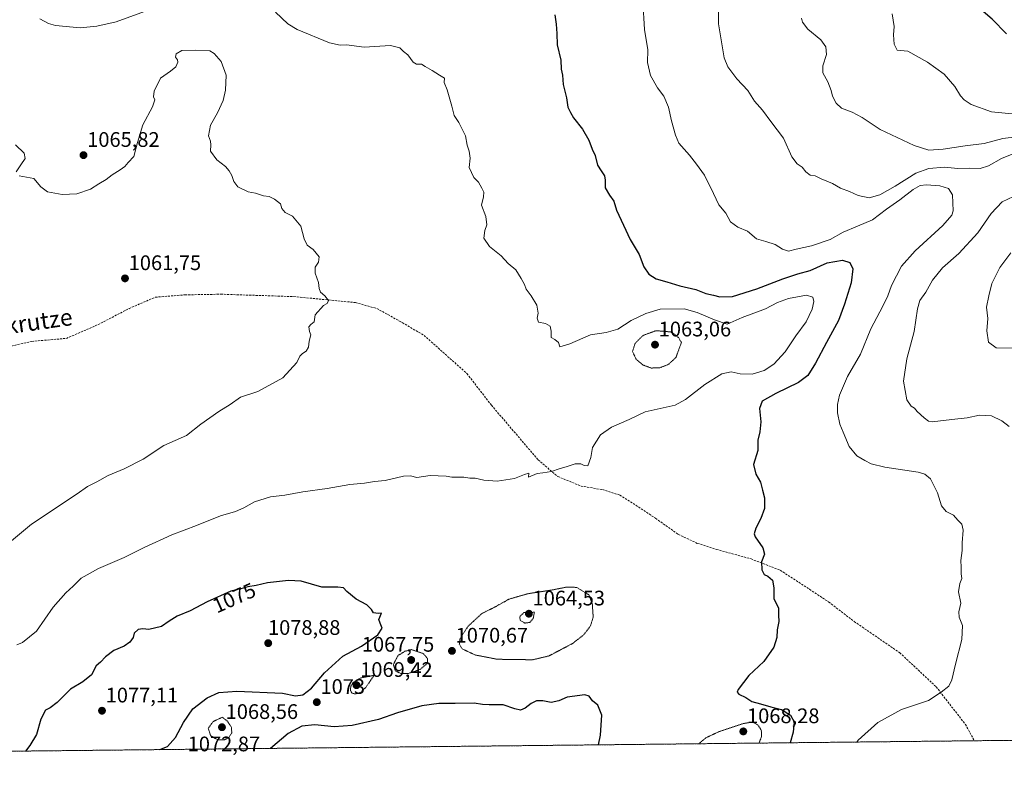
# Model space of a CAD drawing. Units: metres. Extents: x 573225 to 576673, y 4738074 to 4740425.
# Drawn here: x 574849 to 575317, y 4738074 to 4738440 of the extents above; entities that cross this region are included whole.
import ezdxf
from ezdxf.enums import TextEntityAlignment as Align

# ---------------------------------------------------------------- set-up
doc = ezdxf.new("R2010")
doc.units = ezdxf.units.M
doc.header["$MEASUREMENT"] = 0
for name, pattern in [('TRAZOS', [0.75, 0.5, -0.25]), ('TRAZOS2', [0.375, 0.25, -0.125]), ('TRAZOSX2', [1.5, 1, -0.5])]:
    doc.linetypes.add(name, pattern=pattern)
for name, color, linetype, lineweight in [('Arbolado forestal', 92, 'TRAZOS', 0), ('Arbolado forestal CxS', 92, 'Continuous', 0), ('Carátula', 7, 'Continuous', 5), ('Comarca CxS', 133, 'Continuous', 0), ('Comunidad Autónoma CxS', 142, 'Continuous', 0), ('Curva de nivel maestra', 36, 'Continuous', 30), ('Curva de nivel normal', 36, 'Continuous', 0), ('Curva de nivel normal depresión', 36, 'TRAZOS2', 0), ('Espacio natural protegido CxS', 2, 'Continuous', 0), ('Municipio CxS', 142, 'Continuous', 0), ('Provincia CxS', 1, 'Continuous', 0), ('Punto de cota en terreno', 7, 'Continuous', 0), ('Rótulo de curva de nivel directora', 19, 'Continuous', 0), ('Rótulo de punto de cota en terreno', 19, 'Continuous', 0), ('Senda', 19, 'TRAZOSX2', 0), ('Texto cartográfico', 19, 'Continuous', 0)]:
    doc.layers.add(name, color=color, linetype=linetype, lineweight=lineweight)
doc.styles.add('Arial', font='txt', dxfattribs={"height": 0.2})

# ---------------------------------------------------------------- blocks, each defined once
blk = doc.blocks.new('*U151')
at = {"layer": 'Arbolado forestal CxS', "color": 92, "linetype": 'Continuous', "lineweight": 0}
blk.add_polyline3d([(573832.27, 4740394.26, 992.35), (575296.57, 4740410.16, 1065.21), (576645.58, 4740424.8, 1124.54), (576645.58, 4740424.8, 1124.54), (576659.11, 4739207.97, 1126), (576669.99, 4738229.66, 1119.64), (576668.39, 4738229.06, 1119.55), (576647.85, 4738219.69, 1122.73), (576663.22, 4738211.47, 1119.61), (576670.17, 4738213.64, 1119.74), (576671.31, 4738111.43, 1134.34), (575296.57, 4738096.5, 1082.15), (573263.63, 4738074.42, 1035.31)], dxfattribs=at)
blk = doc.blocks.new('*U160')
at = {"layer": 'Curva de nivel normal', "color": 36, "linetype": 'Continuous', "lineweight": 0}
blk.add_polyline3d([(575263.88, 4738442.46, 1095), (575264.68, 4738436.38, 1095), (575264.44, 4738432.42, 1095), (575264.79, 4738428.03, 1095), (575266.18, 4738425.1, 1095), (575271.18, 4738424.7, 1095), (575280.67, 4738419.38, 1095), (575288.46, 4738413.66, 1095), (575293.63, 4738407.86, 1095), (575296.23, 4738403.41, 1095), (575298.05, 4738401.52, 1095), (575301.32, 4738399.28, 1095), (575311.01, 4738395.85, 1095), (575322.5, 4738394.6, 1095)], dxfattribs=at)
blk = doc.blocks.new('*U176')
at = {"layer": 'Curva de nivel normal', "color": 36, "linetype": 'Continuous', "lineweight": 0}
for points in [[(574858.35, 4738440.04, 1070), (574862.51, 4738437.76, 1070), (574865.88, 4738436.91, 1070), (574877.49, 4738435.8, 1070), (574885.52, 4738436.53, 1070), (574894.62, 4738438.65, 1070), (574911.67, 4738444.76, 1070)], [(574970.45, 4738443.14, 1070), (574976.3, 4738437.65, 1070), (574980.81, 4738434.88, 1070), (574996.2, 4738428.68, 1070), (575001.2, 4738427.48, 1070), (575004.2, 4738427.69, 1070), (575012.58, 4738426.56, 1070), (575025.15, 4738427.3, 1070), (575029.63, 4738426.19, 1070), (575031.3, 4738424.46, 1070), (575033.37, 4738422.93, 1070), (575035.89, 4738419.46, 1070), (575037.57, 4738418.45, 1070), (575039.99, 4738418.53, 1070), (575041.73, 4738417.43, 1070), (575045.07, 4738415.52, 1070), (575048.44, 4738413.25, 1070), (575050.9, 4738411.88, 1070), (575050.69, 4738409.76, 1070), (575052.05, 4738406.28, 1070), (575054.4, 4738398.43, 1070), (575055.5, 4738393.97, 1070), (575057.71, 4738390.78, 1070), (575060.85, 4738384.36, 1070), (575061.62, 4738379.92, 1070), (575062.58, 4738377.03, 1070), (575063.01, 4738373.7, 1070), (575062.63, 4738369.37, 1070), (575064.87, 4738364.51, 1070), (575067.08, 4738362.28, 1070), (575068.58, 4738359.46, 1070), (575069.62, 4738357.57, 1070), (575069.46, 4738355.34, 1070), (575068.53, 4738351.32, 1070), (575070.51, 4738345.92, 1070), (575070.97, 4738341.98, 1070), (575069.99, 4738339.31, 1070), (575069.59, 4738335.61, 1070), (575072.19, 4738331.67, 1070), (575077.74, 4738327.22, 1070), (575081.2, 4738323.58, 1070), (575084.85, 4738320.6, 1070), (575087.37, 4738316.43, 1070), (575088.9, 4738313.69, 1070), (575089.67, 4738311.35, 1070), (575092.11, 4738308.23, 1070), (575094.74, 4738303.83, 1070), (575095.37, 4738300.01, 1070), (575094.88, 4738297.64, 1070), (575095.61, 4738295.77, 1070), (575098.86, 4738295.02, 1070), (575101.14, 4738293.78, 1070), (575101.64, 4738291.39, 1070), (575101.64, 4738288.36, 1070), (575103.35, 4738287.5, 1070), (575105.15, 4738285.97, 1070), (575105.71, 4738284, 1070), (575110.46, 4738285.35, 1070), (575120.34, 4738289.67, 1070), (575127.81, 4738290.82, 1070), (575133.34, 4738292.36, 1070), (575139.62, 4738296.54, 1070), (575146.61, 4738299.89, 1070), (575153.45, 4738301.94, 1070), (575164.81, 4738302.14, 1070), (575171.1, 4738300.35, 1070), (575179.34, 4738296.8, 1070), (575185.35, 4738294.71, 1070), (575192.52, 4738297.87, 1070), (575203.52, 4738302.1, 1070), (575209.18, 4738305.06, 1070), (575214.42, 4738306.97, 1070), (575223.02, 4738308.52, 1070), (575226.14, 4738307.59, 1070), (575226.57, 4738305.5, 1070), (575225.75, 4738301.97, 1070), (575222.86, 4738295.84, 1070), (575217.99, 4738289.26, 1070), (575212.96, 4738281.55, 1070), (575207.51, 4738275.73, 1070), (575202.85, 4738272.8, 1070), (575197.19, 4738270.94, 1070), (575191.52, 4738271.07, 1070), (575187.24, 4738272.09, 1070), (575182.72, 4738271.15, 1070), (575174.73, 4738265.99, 1070), (575165.5, 4738258.94, 1070), (575160.52, 4738256.3, 1070), (575146.27, 4738253.13, 1070), (575138.69, 4738249.45, 1070), (575130.29, 4738245.82, 1070), (575125.08, 4738242.12, 1070), (575121.21, 4738236.12, 1070), (575120.5, 4738231.33, 1070), (575118.99, 4738227.4, 1070), (575117.31, 4738227.54, 1070), (575115.68, 4738228.29, 1070), (575112.98, 4738228.32, 1070), (575109.19, 4738226.98, 1070), (575105.34, 4738226.01, 1070), (575101.81, 4738224.74, 1070), (575097.68, 4738224.04, 1070), (575094.86, 4738223.7, 1070), (575090.78, 4738221.96, 1070), (575090.92, 4738223.87, 1070), (575088.86, 4738223.32, 1070), (575084.19, 4738221.39, 1070), (575075.86, 4738220.05, 1070), (575069.54, 4738220.47, 1070), (575065.51, 4738221.44, 1070), (575062.93, 4738221.5, 1070), (575060.13, 4738221.97, 1070), (575054.36, 4738221.93, 1070), (575051.64, 4738222.45, 1070), (575044.03, 4738222.84, 1070), (575037.74, 4738221.88, 1070), (575034.63, 4738222.66, 1070), (575031.43, 4738222.42, 1070), (575022.71, 4738220.4, 1070), (575017.6, 4738219.95, 1070), (575012.85, 4738219.14, 1070), (575005.76, 4738218.56, 1070), (574995, 4738216.64, 1070), (574983.4, 4738215.01, 1070), (574974.96, 4738213.44, 1070), (574968.15, 4738212.63, 1070), (574960.52, 4738210.22, 1070), (574955.44, 4738207.32, 1070), (574951.41, 4738205.67, 1070), (574944.34, 4738203.62, 1070), (574932.94, 4738198.96, 1070), (574921.19, 4738194.49, 1070), (574908.07, 4738188.54, 1070), (574898.42, 4738183.78, 1070), (574886.21, 4738178.59, 1070), (574878.06, 4738173.9, 1070), (574874.27, 4738170.04, 1070), (574870.72, 4738166.97, 1070), (574864.79, 4738160.06, 1070), (574856.85, 4738148.77, 1070), (574850.18, 4738143.3, 1070), (574847.44, 4738142.21, 1070)]]:
    blk.add_polyline3d(points, dxfattribs=at)
blk = doc.blocks.new('*U183')
at = {"layer": 'Curva de nivel normal', "color": 36, "linetype": 'Continuous', "lineweight": 0}
for points in [[(574846.78, 4738380.16, 1065), (574850.88, 4738376.12, 1065), (574851.44, 4738373.52, 1065), (574849.32, 4738370.6, 1065), (574847.04, 4738367.27, 1065)], [(574848.57, 4738365.39, 1065), (574855.57, 4738364.03, 1065), (574858.83, 4738360.14, 1065), (574862.06, 4738357.65, 1065), (574868.95, 4738356.4, 1065), (574875.94, 4738356.7, 1065), (574882.48, 4738358.96, 1065), (574886.42, 4738361.55, 1065), (574889.96, 4738363.67, 1065), (574892.77, 4738365.79, 1065), (574896.66, 4738368.14, 1065), (574898.74, 4738369.79, 1065), (574900.37, 4738371.67, 1065), (574903.15, 4738374.58, 1065), (574904.8, 4738381.2, 1065), (574907.38, 4738389.54, 1065), (574912.01, 4738398.24, 1065), (574913.04, 4738401.52, 1065), (574912.44, 4738402.9, 1065), (574912.68, 4738405.66, 1065), (574915.7, 4738411.83, 1065), (574920.54, 4738415.09, 1065), (574923.04, 4738417.27, 1065), (574923.99, 4738419.4, 1065), (574923.85, 4738420.58, 1065), (574922.95, 4738421.76, 1065), (574923.22, 4738423.44, 1065), (574925.87, 4738425, 1065), (574932.34, 4738425.14, 1065), (574939.3, 4738424.76, 1065), (574941.33, 4738423.52, 1065), (574944.61, 4738419.7, 1065), (574946.95, 4738413.26, 1065), (574946.74, 4738406.04, 1065), (574945.59, 4738401.2, 1065), (574942.95, 4738395.38, 1065), (574939.56, 4738389.46, 1065), (574938.6, 4738384.3, 1065), (574939.52, 4738381.78, 1065), (574939.67, 4738380.04, 1065), (574939.57, 4738377.03, 1065), (574942.54, 4738372.95, 1065), (574946.74, 4738369.84, 1065), (574948.4, 4738367.67, 1065), (574949.76, 4738365.52, 1065), (574950.62, 4738362.72, 1065), (574952.63, 4738360.07, 1065), (574957.44, 4738357.8, 1065), (574960.95, 4738357.08, 1065), (574964.74, 4738355.88, 1065), (574967.4, 4738355.54, 1065), (574970.07, 4738354.2, 1065), (574972.84, 4738351.97, 1065), (574973.48, 4738349.72, 1065), (574975.02, 4738347.87, 1065), (574978.56, 4738346.13, 1065), (574982.55, 4738341.35, 1065), (574984.14, 4738335.35, 1065), (574985.53, 4738332.28, 1065), (574988.35, 4738330.22, 1065), (574991.18, 4738326.79, 1065), (574990.94, 4738324.33, 1065), (574989.31, 4738321.81, 1065), (574989.28, 4738319.07, 1065), (574990.99, 4738314.57, 1065), (574991.18, 4738311.79, 1065), (574991.85, 4738310.03, 1065), (574993.96, 4738308.27, 1065), (574995.66, 4738305.95, 1065), (574995.03, 4738304.6, 1065), (574993.32, 4738303.66, 1065), (574989.4, 4738299.25, 1065), (574988.8, 4738295.83, 1065), (574987.34, 4738294.67, 1065), (574986.29, 4738293.42, 1065), (574986.62, 4738291.3, 1065), (574987.24, 4738289.72, 1065), (574986.46, 4738286.74, 1065), (574986.14, 4738283.84, 1065), (574985.06, 4738281.89, 1065), (574983.33, 4738280.84, 1065), (574982.12, 4738279.55, 1065), (574980.55, 4738276.57, 1065), (574973.88, 4738269.25, 1065), (574962.05, 4738262.69, 1065), (574953.83, 4738259.96, 1065), (574948.88, 4738256.56, 1065), (574943.54, 4738253.24, 1065), (574939.21, 4738250.13, 1065), (574934.88, 4738247.17, 1065), (574928.15, 4738241.87, 1065), (574917.38, 4738237.03, 1065), (574907.6, 4738230.61, 1065), (574898.55, 4738225.95, 1065), (574890.87, 4738222.78, 1065), (574885.41, 4738219.76, 1065), (574881.01, 4738217.49, 1065), (574876.16, 4738214.07, 1065), (574854.43, 4738199.69, 1065), (574843.98, 4738190.9, 1065)]]:
    blk.add_polyline3d(points, dxfattribs=at)
blk = doc.blocks.new('5PATER')
at = {"layer": 'Carátula', "linetype": 'Continuous', "lineweight": 5}
h = blk.add_hatch(color=250, dxfattribs=at)
edge = h.paths.add_edge_path()
edge.add_ellipse((0, 0.01), major_axis=(-1.33, -1.34), ratio=0.999422, start_angle=0, end_angle=360)

msp = doc.modelspace()

# ---------------------------------------------------------------- linework, layer by layer
at = {"layer": 'Arbolado forestal', "color": 92, "linetype": 'TRAZOS', "lineweight": 0}
msp.add_polyline3d([(576670.17, 4738213.64, 1119.74), (576671.31, 4738111.43, 1134.34), (575896.32, 4738103.01, 1144.94), (575477.1, 4738098.46, 1094.03), (575302.91, 4738096.57, 1082.6), (575296.57, 4738096.5, 1082.15), (574610.77, 4738089.05, 1071.76), (574171.68, 4738084.28, 1067.62), (574012.38, 4738082.55, 1058.38), (573384.29, 4738075.73, 1049.68), (573382.61, 4738075.71, 1049.56), (573380.93, 4738075.69, 1049.42), (573263.63, 4738074.42, 1035.31), (573258.02, 4738602.11, 1005.51), (573258, 4738603.86, 1005.3), (573257.99, 4738605.61, 1005.15), (573257.93, 4738610.53, 1004.85), (573254.73, 4738911.94, 1029.61)], dxfattribs=at)
at = {"layer": 'Comarca CxS', "color": 133, "linetype": 'Continuous', "lineweight": 0}
msp.add_polyline3d([(576195.8, 4738106.27, 1145.02), (573263.63, 4738074.42, 1035.31)], dxfattribs=at)
msp.add_polyline3d([(576195.8, 4738106.27, 1145.02), (573263.63, 4738074.42, 1035.31)], dxfattribs=at)
at = {"layer": 'Comunidad Autónoma CxS', "color": 142, "linetype": 'Continuous', "lineweight": 0}
msp.add_polyline3d([(576671.31, 4738111.43, 1134.34), (573263.63, 4738074.42, 1035.31), (573239.05, 4740387.82, 1002.43), (576645.58, 4740424.8, 1124.54), (576671.31, 4738111.43, 1134.34)], close=True, dxfattribs=at)
msp.add_polyline3d([(576671.31, 4738111.43, 1134.34), (573263.63, 4738074.42, 1035.31), (573239.05, 4740387.82, 1002.43), (576645.58, 4740424.8, 1124.54), (576671.31, 4738111.43, 1134.34)], close=True, dxfattribs=at)
at = {"layer": 'Curva de nivel maestra', "color": 36, "linetype": 'Continuous', "lineweight": 30}
for points in [[(575318.26, 4738432.9, 1100), (575311.38, 4738439.92, 1100), (575307.02, 4738443.59, 1100), (575305.36, 4738446.28, 1100), (575304.59, 4738450.48, 1100), (575305, 4738453.86, 1100), (575306.14, 4738458.11, 1100), (575306.1, 4738464.69, 1100), (575305.43, 4738474.32, 1100), (575302.1, 4738487.88, 1100), (575301.95, 4738491.11, 1100), (575303.1, 4738495.08, 1100), (575306.18, 4738498.79, 1100), (575313.06, 4738503.91, 1100), (575319.59, 4738507.45, 1100)], [(575103.4, 4738441.88, 1075), (575103.96, 4738437.56, 1075), (575104.28, 4738433, 1075), (575104.41, 4738427.62, 1075), (575106.17, 4738420.44, 1075), (575106.34, 4738416.01, 1075), (575106.97, 4738413.31, 1075), (575107.34, 4738408.82, 1075), (575108.92, 4738402.4, 1075), (575109.46, 4738397.94, 1075), (575110.76, 4738395.53, 1075), (575112.29, 4738392.93, 1075), (575116.49, 4738387.59, 1075), (575119.45, 4738382.29, 1075), (575121.09, 4738378.08, 1075), (575122.6, 4738375, 1075), (575123.56, 4738370.37, 1075), (575125.33, 4738367.69, 1075), (575126.94, 4738365.29, 1075), (575127.32, 4738363.23, 1075), (575127.24, 4738359.7, 1075), (575129.28, 4738356.1, 1075), (575131.34, 4738353.36, 1075), (575132.64, 4738349, 1075), (575136.06, 4738341.94, 1075), (575139.25, 4738335.06, 1075), (575143.4, 4738327.94, 1075), (575145.75, 4738322.11, 1075), (575148, 4738318.48, 1075), (575151.52, 4738316.32, 1075), (575156.64, 4738314.88, 1075), (575162.87, 4738313, 1075), (575170.38, 4738311.33, 1075), (575175.19, 4738309.42, 1075), (575178.86, 4738308.52, 1075), (575181.78, 4738307.76, 1075), (575187.9, 4738307.98, 1075), (575199.45, 4738311.51, 1075), (575211.85, 4738316.29, 1075), (575218.99, 4738318.67, 1075), (575224.76, 4738320.36, 1075), (575232.96, 4738323.91, 1075), (575240.19, 4738325.18, 1075), (575243.68, 4738324.13, 1075), (575245.12, 4738321.1, 1075), (575244.33, 4738314.45, 1075), (575241.08, 4738304.23, 1075), (575238.33, 4738296.58, 1075), (575232.54, 4738285.97, 1075), (575227.38, 4738276.18, 1075), (575223.67, 4738270.3, 1075), (575219.29, 4738266.96, 1075), (575208.53, 4738261.81, 1075), (575202.03, 4738258.06, 1075), (575200.66, 4738254.71, 1075), (575201.32, 4738248.32, 1075), (575200.88, 4738243.59, 1075), (575199.94, 4738239.59, 1075), (575199.89, 4738234.68, 1075), (575197.79, 4738227.95, 1075), (575198.9, 4738223.33, 1075), (575201.16, 4738219.61, 1075), (575202.12, 4738215.72, 1075), (575203.1, 4738212.18, 1075), (575203.11, 4738209.72, 1075), (575203.05, 4738207.08, 1075), (575201.38, 4738202.28, 1075), (575198.89, 4738197.79, 1075), (575198.17, 4738195.06, 1075), (575198.58, 4738193.52, 1075), (575202.27, 4738188.4, 1075), (575203.05, 4738185.36, 1075), (575201.66, 4738181.69, 1075), (575201.82, 4738177.96, 1075), (575202.91, 4738175.66, 1075), (575204.72, 4738174.8, 1075), (575206.84, 4738172.9, 1075), (575207.47, 4738169.27, 1075), (575207.52, 4738164.02, 1075), (575209.68, 4738159.76, 1075), (575209.81, 4738156.28, 1075), (575209.82, 4738153.35, 1075), (575209.05, 4738149.4, 1075), (575208.95, 4738145.62, 1075), (575207.54, 4738141.08, 1075), (575202.69, 4738134.31, 1075), (575195.58, 4738127.57, 1075), (575190.6, 4738120.92, 1075), (575190.13, 4738119.76, 1075), (575190.92, 4738118.69, 1075), (575194.27, 4738117.1, 1075), (575197.03, 4738115.3, 1075), (575201.22, 4738114.15, 1075), (575206.06, 4738112.69, 1075), (575211.14, 4738111.37, 1075), (575215.5, 4738108.69, 1075), (575217.15, 4738105.59, 1075), (575216.77, 4738100.71, 1075), (575215.26, 4738095.62, 1075)], [(574915.39, 4738092.36, 1075), (574919.17, 4738093.8, 1075), (574922.96, 4738098.15, 1075), (574926.7, 4738105.32, 1075), (574931.19, 4738111.69, 1075), (574938.02, 4738117.02, 1075), (574943.59, 4738119.5, 1075), (574952.04, 4738120.19, 1075), (574973.75, 4738119.28, 1075), (574980.03, 4738117.91, 1075), (574983.49, 4738118.34, 1075), (574987.53, 4738121.55, 1075), (574993.76, 4738128.91, 1075), (575002.45, 4738136.74, 1075), (575011.3, 4738141.5, 1075), (575019.07, 4738146.96, 1075), (575021.2, 4738150.16, 1075), (575020.24, 4738152.45, 1075), (575019.62, 4738154.3, 1075), (575020.9, 4738157.26, 1075), (575019.24, 4738157.04, 1075), (575017.16, 4738157.48, 1075), (575016.2, 4738159.03, 1075), (575013.92, 4738161.16, 1075), (575008.86, 4738164, 1075), (575004.4, 4738167.64, 1075), (575002.81, 4738169.33, 1075), (575000.17, 4738169.61, 1075), (574992.53, 4738169.67, 1075), (574982.72, 4738172.56, 1075), (574976.62, 4738172.75, 1075), (574966.72, 4738171.69, 1075), (574961.2, 4738170.5, 1075), (574957.35, 4738169.82, 1075), (574953.91, 4738168.78, 1075), (574949.24, 4738167.72, 1075), (574937.96, 4738162.69, 1075), (574929.88, 4738158.37, 1075), (574923.64, 4738155.84, 1075), (574919.94, 4738153.54, 1075), (574916.31, 4738150.85, 1075), (574910.26, 4738149.52, 1075), (574907.43, 4738149.85, 1075), (574905.2, 4738149.55, 1075), (574903.28, 4738147.72, 1075), (574902.81, 4738145.64, 1075), (574901.21, 4738143.48, 1075), (574898.54, 4738141.64, 1075), (574893.54, 4738139.47, 1075), (574889.54, 4738136.45, 1075), (574887.21, 4738133.96, 1075), (574885.21, 4738132.16, 1075), (574882.88, 4738127.98, 1075), (574878.88, 4738124.64, 1075), (574872.97, 4738121.07, 1075), (574866.6, 4738114.81, 1075), (574863.28, 4738112.25, 1075), (574861.03, 4738111.08, 1075), (574858.91, 4738106.88, 1075), (574856.84, 4738099.47, 1075), (574853.66, 4738094.26, 1075), (574851.53, 4738091.67, 1075)], [(575124.1, 4738094.63, 1075), (575125.14, 4738099.3, 1075), (575125.64, 4738108.77, 1075), (575123.82, 4738113.44, 1075), (575121.28, 4738115.64, 1075), (575119.62, 4738117.79, 1075), (575117.56, 4738118.39, 1075), (575109.19, 4738117.38, 1075), (575105.29, 4738115.55, 1075), (575101.62, 4738114.72, 1075), (575097.64, 4738115.56, 1075), (575094.68, 4738115.55, 1075), (575092.06, 4738114.36, 1075), (575089.18, 4738112.06, 1075), (575087.08, 4738111.09, 1075), (575084.24, 4738111.72, 1075), (575078.75, 4738113.7, 1075), (575072.03, 4738113.64, 1075), (575068.95, 4738113.78, 1075), (575064.97, 4738114.53, 1075), (575055.88, 4738114.32, 1075), (575048.13, 4738114.35, 1075), (575040.02, 4738113.18, 1075), (575028.53, 4738109.92, 1075), (575019.53, 4738106.7, 1075), (575006.87, 4738103.81, 1075), (574998.35, 4738103.22, 1075), (574989.13, 4738104.19, 1075), (574983.02, 4738103.56, 1075), (574976.53, 4738100.03, 1075), (574968.08, 4738092.93, 1075)]]:
    msp.add_polyline3d(points, dxfattribs=at)
at = {"layer": 'Curva de nivel normal', "color": 36, "linetype": 'Continuous', "lineweight": 0}
for points in [[(575145.27, 4738448.34, 1080), (575146.07, 4738434.89, 1080), (575147.57, 4738425.3, 1080), (575147.4, 4738419.22, 1080), (575148.88, 4738413.03, 1080), (575152.1, 4738407.24, 1080), (575155.14, 4738403.25, 1080), (575157.39, 4738397.98, 1080), (575158.83, 4738391.43, 1080), (575160.8, 4738384.72, 1080), (575162.33, 4738380.81, 1080), (575167.43, 4738375.24, 1080), (575170.79, 4738370.94, 1080), (575174.58, 4738365.73, 1080), (575178.86, 4738357.01, 1080), (575181.37, 4738351.52, 1080), (575184.71, 4738347.52, 1080), (575186.95, 4738343.43, 1080), (575190.34, 4738340.84, 1080), (575194.92, 4738338.99, 1080), (575199.26, 4738335.44, 1080), (575203.72, 4738334.05, 1080), (575208.12, 4738332.61, 1080), (575211.63, 4738330.46, 1080), (575214.55, 4738329.51, 1080), (575218.06, 4738330.44, 1080), (575225.44, 4738331.97, 1080), (575234.34, 4738335.1, 1080), (575240.55, 4738338.6, 1080), (575247.26, 4738341.45, 1080), (575254.47, 4738344.37, 1080), (575261.08, 4738349.49, 1080), (575267.43, 4738353.94, 1080), (575273.83, 4738358.83, 1080), (575277.09, 4738360.68, 1080), (575280.18, 4738361.1, 1080), (575286.47, 4738360.55, 1080), (575290.58, 4738359.33, 1080), (575292.45, 4738356.3, 1080), (575292.8, 4738348.67, 1080), (575292.16, 4738346.56, 1080), (575287.92, 4738341.67, 1080), (575274.72, 4738329.68, 1080), (575268.22, 4738322.35, 1080), (575263.44, 4738313.13, 1080), (575261.72, 4738308.32, 1080), (575259.29, 4738303.28, 1080), (575253.68, 4738292.54, 1080), (575248.71, 4738280.55, 1080), (575242.5, 4738269.84, 1080), (575238.79, 4738260.96, 1080), (575237.82, 4738256.54, 1080), (575237.72, 4738252.66, 1080), (575238.87, 4738247.17, 1080), (575240.49, 4738243.35, 1080), (575243.28, 4738236.61, 1080), (575246.93, 4738232.09, 1080), (575250.86, 4738229.94, 1080), (575253.8, 4738228.24, 1080), (575260.33, 4738226.71, 1080), (575276.22, 4738224.28, 1080), (575279.29, 4738223.46, 1080), (575281.96, 4738221.12, 1080), (575285.31, 4738214.48, 1080), (575287.2, 4738208.36, 1080), (575289.54, 4738205.71, 1080), (575293.01, 4738203.85, 1080), (575295.1, 4738201.59, 1080), (575297, 4738199.65, 1080), (575297.54, 4738196.69, 1080), (575297.08, 4738190.69, 1080), (575297.11, 4738187.02, 1080), (575296.4, 4738182.31, 1080), (575296.67, 4738179.16, 1080), (575296.69, 4738175.97, 1080), (575296.92, 4738173.69, 1080), (575295.96, 4738171.36, 1080), (575295.32, 4738167.36, 1080), (575296.42, 4738162.01, 1080), (575295.5, 4738157.97, 1080), (575295.72, 4738155.34, 1080), (575297.27, 4738151.45, 1080), (575297.01, 4738144.74, 1080), (575293.93, 4738132.95, 1080), (575292.22, 4738125.52, 1080), (575290.68, 4738122.56, 1080), (575287.15, 4738119.7, 1080), (575281.08, 4738115.75, 1080), (575268.22, 4738111.48, 1080), (575257.04, 4738105.26, 1080), (575247.7, 4738096.91, 1080), (575246.96, 4738095.96, 1080)], [(575181.24, 4738448.72, 1085), (575181.14, 4738437.65, 1085), (575183.82, 4738421.44, 1085), (575185.66, 4738417.26, 1085), (575189.95, 4738411.47, 1085), (575195.07, 4738405.88, 1085), (575198.38, 4738400.86, 1085), (575202.11, 4738396.56, 1085), (575206.08, 4738391.19, 1085), (575212.04, 4738383.21, 1085), (575216.14, 4738374.39, 1085), (575218.59, 4738371.07, 1085), (575221.03, 4738369.45, 1085), (575222.74, 4738367.22, 1085), (575224.84, 4738365.64, 1085), (575227.12, 4738365.26, 1085), (575230, 4738363.92, 1085), (575235.41, 4738361.68, 1085), (575239.19, 4738359.53, 1085), (575243.43, 4738357.92, 1085), (575247.63, 4738355.91, 1085), (575252.9, 4738354.87, 1085), (575257.9, 4738356.3, 1085), (575265.23, 4738360.38, 1085), (575274.98, 4738366.56, 1085), (575281.25, 4738368.9, 1085), (575288.76, 4738369.4, 1085), (575295.1, 4738368.86, 1085), (575300.64, 4738368.95, 1085), (575305.67, 4738368.81, 1085), (575309.66, 4738370.07, 1085), (575315.84, 4738373.66, 1085), (575324.32, 4738377.14, 1085)], [(575220.74, 4738440.27, 1090), (575221.17, 4738438.38, 1090), (575223.7, 4738435.06, 1090), (575229.87, 4738430.02, 1090), (575232.28, 4738426.77, 1090), (575232.6, 4738423.09, 1090), (575230.9, 4738417.72, 1090), (575230.8, 4738414.29, 1090), (575233.22, 4738410.04, 1090), (575234.86, 4738406.01, 1090), (575235.35, 4738403.18, 1090), (575237.09, 4738399.91, 1090), (575239.64, 4738397.48, 1090), (575244.78, 4738395.67, 1090), (575249.54, 4738393.04, 1090), (575258.11, 4738387.36, 1090), (575274.2, 4738379.72, 1090), (575281.3, 4738377.57, 1090), (575288.13, 4738378.07, 1090), (575298.51, 4738379.64, 1090), (575307.51, 4738380.76, 1090), (575316.44, 4738383.04, 1090), (575322.89, 4738383.85, 1090)], [(575324.17, 4738356.82, 1085), (575316.18, 4738352.96, 1085), (575310.85, 4738347.39, 1085), (575304.53, 4738338.14, 1085), (575295.57, 4738328.39, 1085), (575287.79, 4738321.49, 1085), (575283.02, 4738315.63, 1085), (575279.76, 4738310.01, 1085), (575276.92, 4738306.01, 1085), (575275.78, 4738302.01, 1085), (575274.3, 4738291.35, 1085), (575270.74, 4738278.35, 1085), (575269.21, 4738267.62, 1085), (575270.8, 4738258.74, 1085), (575272.84, 4738255.68, 1085), (575274.37, 4738254.87, 1085), (575275.77, 4738253.27, 1085), (575279.07, 4738250.24, 1085), (575281.04, 4738248.6, 1085), (575282.8, 4738248.3, 1085), (575292.22, 4738249.39, 1085), (575299.4, 4738250.24, 1085), (575305.42, 4738251.54, 1085), (575311.07, 4738251.09, 1085), (575315.91, 4738248.71, 1085), (575319.44, 4738246.15, 1085)], [(575320.28, 4738328.67, 1090), (575315.05, 4738321.68, 1090), (575311.15, 4738314.13, 1090), (575309.72, 4738308.32, 1090), (575308.71, 4738302.8, 1090), (575309.23, 4738297.52, 1090), (575308.87, 4738291.66, 1090), (575309.59, 4738286.18, 1090), (575313.2, 4738283.48, 1090), (575321.74, 4738283.34, 1090)]]:
    msp.add_polyline3d(points, dxfattribs=at)
at = {"layer": 'Curva de nivel normal depresión', "color": 36, "linetype": 'TRAZOS2', "lineweight": 0}
for points in [[(575149.23, 4738273.88, 1065), (575153.36, 4738274.07, 1065), (575157.23, 4738275.53, 1065), (575160.93, 4738278.87, 1065), (575163.55, 4738286.04, 1065), (575162.2, 4738288.39, 1065), (575158.66, 4738291.06, 1065), (575151.48, 4738291.67, 1065), (575145.3, 4738289.41, 1065), (575141.51, 4738285.63, 1065), (575140.3, 4738281.74, 1065), (575141.91, 4738278.2, 1065), (575145.26, 4738275.31, 1065), (575149.23, 4738273.88, 1065)], [(575092.8, 4738135.1, 1070), (575100.6, 4738136.95, 1070), (575111.85, 4738142.89, 1070), (575117.2, 4738147.09, 1070), (575120.3, 4738151.21, 1070), (575121.59, 4738155.36, 1070), (575121.15, 4738161.85, 1070), (575119.51, 4738166.01, 1070), (575113.72, 4738169.52, 1070), (575109.22, 4738169.72, 1070), (575102.41, 4738168.38, 1070), (575090.32, 4738166.49, 1070), (575081.52, 4738163.92, 1070), (575075.1, 4738160.34, 1070), (575068.62, 4738157.08, 1070), (575062.02, 4738151, 1070), (575058.25, 4738145.17, 1070), (575057.91, 4738142.46, 1070), (575059.28, 4738140.31, 1070), (575065.38, 4738137.4, 1070), (575075.96, 4738135.34, 1070), (575092.8, 4738135.1, 1070)], [(575089.07, 4738152.56, 1065), (575091.37, 4738152.84, 1065), (575093.05, 4738154.73, 1065), (575093.63, 4738157.69, 1065), (575088.65, 4738157.52, 1065), (575086.64, 4738155.69, 1065), (575086.89, 4738153.78, 1065), (575089.07, 4738152.56, 1065)], [(575030.04, 4738128.6, 1070), (575033.77, 4738128.6, 1070), (575039.34, 4738130.54, 1070), (575042.78, 4738133.46, 1070), (575042.76, 4738135.74, 1070), (575040.72, 4738138.05, 1070), (575035.2, 4738139.93, 1070), (575032, 4738139.13, 1070), (575028.75, 4738137.16, 1070), (575026.53, 4738132.78, 1070), (575027.44, 4738129.84, 1070), (575030.04, 4738128.6, 1070)], [(575008.4, 4738118.82, 1070), (575011.07, 4738119.58, 1070), (575013.54, 4738122.14, 1070), (575017.33, 4738127.69, 1070), (575010.71, 4738126.4, 1070), (575007.46, 4738124.35, 1070), (575006.29, 4738122.54, 1070), (575006.08, 4738120.57, 1070), (575006.79, 4738119.28, 1070), (575008.4, 4738118.82, 1070)], [(574946.17, 4738096.98, 1070), (574948.17, 4738098.02, 1070), (574949.66, 4738100.32, 1070), (574949.55, 4738102.92, 1070), (574947.63, 4738105.83, 1070), (574945.21, 4738107.73, 1070), (574940.91, 4738105.8, 1070), (574938.46, 4738102.55, 1070), (574939.65, 4738098.91, 1070), (574943.08, 4738097, 1070), (574946.17, 4738096.98, 1070)], [(575200.36, 4738095.45, 1070), (575200.5, 4738095.58, 1070), (575201.64, 4738098.45, 1070), (575201.56, 4738101.59, 1070), (575199.83, 4738104.21, 1070), (575197.32, 4738105.47, 1070), (575192.86, 4738104.72, 1070), (575181.19, 4738100.82, 1070), (575175.06, 4738097.86, 1070), (575171.77, 4738095.14, 1070)]]:
    msp.add_polyline3d(points, dxfattribs=at)
at = {"layer": 'Espacio natural protegido CxS', "color": 2, "linetype": 'Continuous', "lineweight": 0}
for points in [[(575870.47, 4738102.73, 1143.41), (573263.63, 4738074.42, 1035.31), (573250.05, 4739352.69, 987.77), (573239.05, 4740387.82, 1002.43), (576645.58, 4740424.8, 1124.54), (576671.31, 4738111.43, 1134.34), (576195.8, 4738106.27, 1145.02), (575870.47, 4738102.73, 1143.41)], [(576671.31, 4738111.43, 1134.34), (573263.63, 4738074.42, 1035.31), (573239.05, 4740387.82, 1002.43), (576645.58, 4740424.8, 1124.54), (576671.31, 4738111.43, 1134.34)], [(575870.47, 4738102.73, 1143.41), (573263.63, 4738074.42, 1035.31), (573250.05, 4739352.69, 987.77), (573239.05, 4740387.82, 1002.43), (576645.58, 4740424.8, 1124.54), (576671.31, 4738111.43, 1134.34), (576195.8, 4738106.27, 1145.02), (575870.47, 4738102.73, 1143.41)], [(576671.31, 4738111.43, 1134.34), (573263.63, 4738074.42, 1035.31), (573239.05, 4740387.82, 1002.43), (576645.58, 4740424.8, 1124.54), (576671.31, 4738111.43, 1134.34)]]:
    msp.add_polyline3d(points, close=True, dxfattribs=at)
at = {"layer": 'Municipio CxS', "color": 142, "linetype": 'Continuous', "lineweight": 0}
msp.add_polyline3d([(575870.47, 4738102.73, 1143.41), (573263.63, 4738074.42, 1035.31)], dxfattribs=at)
msp.add_polyline3d([(575870.47, 4738102.73, 1143.41), (573263.63, 4738074.42, 1035.31)], dxfattribs=at)
at = {"layer": 'Provincia CxS', "color": 1, "linetype": 'Continuous', "lineweight": 0}
msp.add_polyline3d([(576671.31, 4738111.43, 1134.34), (573263.63, 4738074.42, 1035.31), (573239.05, 4740387.82, 1002.43), (576645.58, 4740424.8, 1124.54), (576671.31, 4738111.43, 1134.34)], close=True, dxfattribs=at)
msp.add_polyline3d([(576671.31, 4738111.43, 1134.34), (573263.63, 4738074.42, 1035.31), (573239.05, 4740387.82, 1002.43), (576645.58, 4740424.8, 1124.54), (576671.31, 4738111.43, 1134.34)], close=True, dxfattribs=at)
at = {"layer": 'Senda', "color": 19, "linetype": 'TRAZOSX2', "lineweight": 0}
msp.add_polyline3d([(574836.1, 4738282.32, 1059.84), (574854.54, 4738286.58, 1060.38), (574871, 4738288, 1060.89), (574886.04, 4738294.53, 1061.23), (574900.8, 4738302.19, 1061.74), (574913.29, 4738307.59, 1062.22), (574927.47, 4738308.72, 1062.7), (574944.5, 4738309.01, 1063.26), (574979.26, 4738307.88, 1064.36), (575008.49, 4738305.04, 1065.68), (575018.7, 4738302.2, 1066.1), (575029.49, 4738296.24, 1066.28), (575041.12, 4738289.42, 1066.71), (575061.55, 4738271.26, 1067.65), (575073.19, 4738256.21, 1068.2), (575095.37, 4738230.23, 1069.6), (575104.73, 4738222.28, 1070.13), (575115.8, 4738217.73, 1070.59), (575126.01, 4738216.03, 1070.98), (575134.24, 4738213.48, 1071.28), (575141.9, 4738208.65, 1071.6), (575151.27, 4738202.4, 1072.09), (575162.05, 4738194.74, 1072.86), (575171.13, 4738190.48, 1073.28), (575180.21, 4738187.64, 1073.71), (575196.67, 4738183.1, 1074.57), (575210.58, 4738177.7, 1075.06), (575224.48, 4738168.62, 1075.48), (575233.63, 4738162.58, 1075.99), (575245.77, 4738153.29, 1076.62), (575267.4, 4738138.45, 1077.94), (575284.71, 4738122.26, 1079.62), (575298.61, 4738104.38, 1081.68), (575302.91, 4738096.57, 1082.6), (575302.91, 4738096.57, 1082.6)], dxfattribs=at)

# ---------------------------------------------------------------- block references
at = {"layer": 'Arbolado forestal CxS', "color": 92, "linetype": 'Continuous', "lineweight": 0}
msp.add_blockref('*U151', (0, 0), dxfattribs=at)
at = {"layer": 'Curva de nivel normal', "color": 36, "linetype": 'Continuous', "lineweight": 0}
for name in ['*U160', '*U183', '*U176']:
    msp.add_blockref(name, (0, 0), dxfattribs=at)
at = {"layer": 'Punto de cota en terreno', "linetype": 'Continuous', "lineweight": 0}
for p in [(574879.14, 4738375.17, 1065.82), (574898.88, 4738316.54, 1061.75), (575151, 4738285, 1063.06), (575091, 4738157, 1064.53), (574967, 4738143, 1078.88), (575054.4, 4738139.32, 1070.67), (575035, 4738135, 1067.75), (575009, 4738123, 1069.42), (574887.94, 4738110.85, 1077.11), (574990.11, 4738114.92, 1073), (574945, 4738103, 1068.56), (575193, 4738101, 1068.28)]:
    msp.add_blockref('5PATER', p, dxfattribs=at)

# ---------------------------------------------------------------- texts
at = {"layer": 'Rótulo de curva de nivel directora', "color": 19, "linetype": 'Continuous', "lineweight": 0, "style": 'Arial'}
msp.add_text('1075', height=7, rotation=24.0332, dxfattribs=at).set_placement((574950.79, 4738164.55), align=Align.MIDDLE_CENTER)
at = {"layer": 'Rótulo de punto de cota en terreno', "color": 19, "linetype": 'Continuous', "lineweight": 0, "style": 'Arial'}
for s, p in [('1065,82', (574880.9, 4738376.93)), ('1061,75', (574900.64, 4738318.3)), ('1063,06', (575152.76, 4738286.76)), ('1064,53', (575092.76, 4738158.76)), ('1078,88', (574966.9, 4738144.76)), ('1067,75', (575011.53, 4738136.76)), ('1070,67', (575056.16, 4738141.08)), ('1069,42', (575010.76, 4738124.76)), ('1073', (574991.87, 4738116.68)), ('1077,11', (574889.7, 4738112.61)), ('1068,56', (574946.76, 4738104.76)), ('1068,28', (575194.76, 4738102.76)), ('1072,87', (574928.71, 4738089.36))]:
    msp.add_text(s, height=7, dxfattribs=at).set_placement(p, align=Align.BOTTOM_LEFT)
at = {"layer": 'Texto cartográfico', "color": 19, "linetype": 'Continuous', "lineweight": 0, "style": 'Arial'}
msp.add_text('Camino de Bidekrutze', height=8, rotation=8.1463, dxfattribs=at).set_placement((574818.16, 4738290.43), align=Align.MIDDLE_CENTER)

doc.saveas('drawing.dxf')
